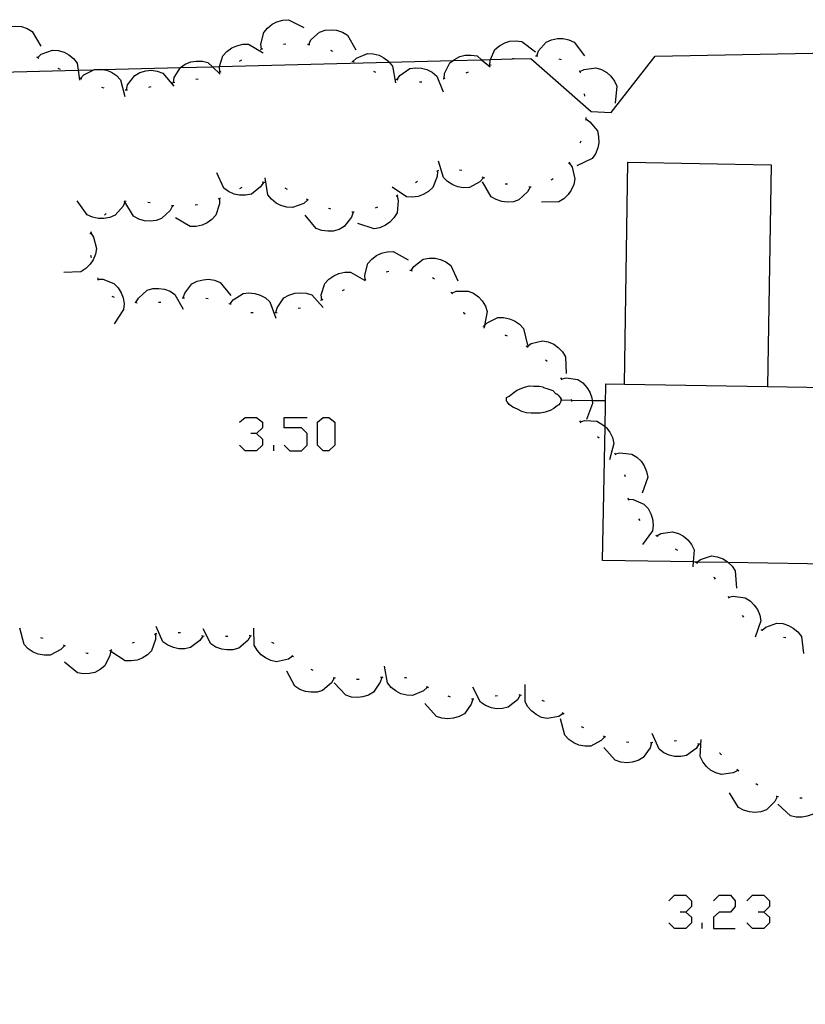
# Model space of a CAD drawing. Units: inches. Extents: x 685421 to 689144, y 4175544 to 4177937.
# Drawn here: x 688311 to 688344, y 4176620 to 4176661 of the extents above; entities that cross this region are included whole.
import ezdxf

# ---------------------------------------------------------------- set-up
doc = ezdxf.new("R2010")
doc.units = ezdxf.units.IN
doc.header["$MEASUREMENT"] = 0
doc.layers.add('Cartografia', color=7, linetype='Continuous')

# ---------------------------------------------------------------- blocks, each defined once
blk = doc.blocks.new('593')
at = {"layer": 'Cartografia', "color": 7, "linetype": 'Continuous'}
for points in [[(688333.373, 4176644.999), (688333.373, 4176644.979), (688333.373, 4176644.929), (688333.333, 4176644.849), (688333.293, 4176644.789), (688333.233, 4176644.769), (688333.083, 4176644.639), (688332.923, 4176644.559), (688332.713, 4176644.489), (688332.513, 4176644.439), (688332.333, 4176644.449), (688332.133, 4176644.449), (688331.933, 4176644.459), (688331.733, 4176644.509), (688331.563, 4176644.619), (688331.363, 4176644.699), (688331.213, 4176644.809), (688331.133, 4176644.909), (688331.093, 4176644.949), (688331.093, 4176644.999), (688331.103, 4176645.099), (688331.203, 4176645.159), (688331.343, 4176645.269), (688331.513, 4176645.389), (688331.673, 4176645.459), (688331.853, 4176645.539), (688332.063, 4176645.589), (688332.243, 4176645.579), (688332.383, 4176645.579), (688332.463, 4176645.569), (688332.623, 4176645.549), (688332.653, 4176645.519), (688332.833, 4176645.459), (688333.033, 4176645.389), (688333.163, 4176645.259), (688333.203, 4176645.259), (688333.263, 4176645.199), (688333.323, 4176645.119), (688333.383, 4176645.039), (688333.373, 4176644.999)], [(688333.373, 4176644.999), (688333.812, 4176644.992), (688334.687, 4176644.978), (688335.233, 4176644.969)]]:
    blk.add_lwpolyline(points, dxfattribs=at)

msp = doc.modelspace()

# ---------------------------------------------------------------- linework, layer by layer
at = {"layer": 'Cartografia', "color": 7, "linetype": 'Continuous'}
for points in [[(688320.843, 4176659.689), (688320.813, 4176659.899), (688320.933, 4176660.379), (688321.083, 4176660.569), (688321.283, 4176660.729), (688321.483, 4176660.829), (688321.733, 4176660.899), (688321.973, 4176660.919), (688322.613, 4176660.599)], [(688309.613, 4176660.029), (688309.615, 4176660.033), (688309.703, 4176660.219), (688310.063, 4176660.549), (688310.303, 4176660.629), (688310.553, 4176660.649), (688310.783, 4176660.629), (688311.023, 4176660.549), (688311.233, 4176660.429), (688311.593, 4176659.809)], [(688322.813, 4176659.879), (688322.816, 4176659.884), (688322.903, 4176660.069), (688323.273, 4176660.399), (688323.503, 4176660.479), (688323.753, 4176660.499), (688323.983, 4176660.479), (688324.223, 4176660.399), (688324.433, 4176660.269), (688324.793, 4176659.659)], [(688332.363, 4176659.409), (688332.433, 4176659.609), (688332.763, 4176659.979), (688332.983, 4176660.079), (688333.233, 4176660.129), (688333.463, 4176660.129), (688333.713, 4176660.079), (688333.933, 4176659.979), (688334.363, 4176659.409)], [(688319.093, 4176658.729), (688319.073, 4176658.939), (688319.08, 4176658.96), (688319.223, 4176659.409), (688319.383, 4176659.589), (688319.593, 4176659.739), (688319.803, 4176659.829), (688320.053, 4176659.889), (688320.293, 4176659.889), (688320.913, 4176659.529)], [(688320.803, 4176659.669), (688320.893, 4176659.709)], [(688321.763, 4176659.899), (688321.863, 4176659.909)], [(688322.763, 4176659.889), (688322.816, 4176659.884), (688322.863, 4176659.879)], [(688330.403, 4176659.009), (688330.404, 4176659.012), (688330.413, 4176659.219), (688330.43, 4176659.255), (688330.613, 4176659.669), (688330.803, 4176659.829), (688331.023, 4176659.949), (688331.243, 4176660.019), (688331.493, 4176660.039), (688331.743, 4176660.009), (688332.313, 4176659.579)], [(688334.643, 4176657.069), (688335.483, 4176657.029), (688337.323, 4176659.389), (688355.623, 4176659.739), (688357.564, 4176657.869), (688357.434, 4176645.293), (688357.433, 4176645.289)], [(688279.993, 4176613.25), (688280.554, 4176635), (688280.575, 4176635.847), (688280.759, 4176642.97), (688281.103, 4176656.339), (688282.973, 4176658.019), (688313.165, 4176658.805), (688313.811, 4176658.822), (688314.179, 4176658.832), (688317.442, 4176658.917), (688318.782, 4176658.952), (688319.08, 4176658.96), (688326.184, 4176659.145), (688328.857, 4176659.214), (688330.051, 4176659.245), (688330.43, 4176659.255), (688331.349, 4176659.279), (688332.113, 4176659.299), (688334.643, 4176657.069)], [(688311.423, 4176659.359), (688311.469, 4176659.334), (688311.513, 4176659.309)], [(688311.463, 4176659.329), (688311.469, 4176659.334), (688311.613, 4176659.469), (688312.083, 4176659.649), (688312.323, 4176659.629), (688312.573, 4176659.559), (688312.773, 4176659.449), (688312.963, 4176659.289), (688313.123, 4176659.099), (688313.165, 4176658.805), (688313.223, 4176658.389)], [(688319.923, 4176659.179), (688320.013, 4176659.239)], [(688323.723, 4176659.639), (688323.813, 4176659.599)], [(688324.663, 4176659.169), (688324.665, 4176659.17), (688324.813, 4176659.309), (688325.273, 4176659.499), (688325.513, 4176659.489), (688325.763, 4176659.429), (688325.963, 4176659.329), (688326.163, 4176659.169), (688326.184, 4176659.145), (688326.323, 4176658.979), (688326.453, 4176658.279)], [(688328.483, 4176658.459), (688328.503, 4176658.669), (688328.723, 4176659.109), (688328.857, 4176659.214), (688328.913, 4176659.259), (688329.143, 4176659.379), (688329.363, 4176659.429), (688329.613, 4176659.439), (688329.863, 4176659.399), (688330.051, 4176659.245), (688330.413, 4176658.949)], [(688331.323, 4176659.269), (688331.349, 4176659.279), (688331.373, 4176659.289), (688331.423, 4176659.289)], [(688332.313, 4176659.409), (688332.363, 4176659.409), (688332.413, 4176659.409)], [(688333.293, 4176659.279), (688333.383, 4176659.249)], [(688312.313, 4176658.889), (688312.403, 4176658.849)], [(688313.263, 4176658.459), (688313.265, 4176658.461), (688313.403, 4176658.609), (688313.811, 4176658.822), (688313.843, 4176658.839), (688314.093, 4176658.849), (688314.179, 4176658.832), (688314.343, 4176658.799), (688314.553, 4176658.719), (688314.763, 4176658.579), (688314.933, 4176658.399), (688315.113, 4176657.709)], [(688317.153, 4176658.289), (688317.183, 4176658.499), (688317.442, 4176658.917), (688317.443, 4176658.919), (688317.643, 4176659.059), (688317.883, 4176659.149), (688318.103, 4176659.189), (688318.363, 4176659.189), (688318.593, 4176659.129), (688318.782, 4176658.952), (688319.113, 4176658.639)], [(688324.623, 4176659.189), (688324.665, 4176659.17), (688324.713, 4176659.149)], [(688326.513, 4176658.419), (688326.633, 4176658.589), (688327.043, 4176658.869), (688327.283, 4176658.899), (688327.543, 4176658.889), (688327.763, 4176658.829), (688327.983, 4176658.719), (688328.183, 4176658.559), (688328.443, 4176657.899)], [(688330.363, 4176658.999), (688330.404, 4176659.012), (688330.453, 4176659.029)], [(688334.163, 4176658.749), (688334.169, 4176658.752), (688334.343, 4176658.839), (688334.843, 4176658.909), (688335.073, 4176658.829), (688335.293, 4176658.709), (688335.463, 4176658.559), (688335.613, 4176658.349), (688335.713, 4176658.129), (688335.653, 4176657.419)], [(688313.223, 4176658.479), (688313.265, 4176658.461), (688313.313, 4176658.439)], [(688315.183, 4176657.989), (688315.233, 4176658.189), (688315.533, 4176658.589), (688315.743, 4176658.709), (688315.993, 4176658.779), (688316.213, 4176658.799), (688316.473, 4176658.769), (688316.703, 4176658.679), (688317.173, 4176658.139)], [(688318.093, 4176658.429), (688318.193, 4176658.449)], [(688319.053, 4176658.709), (688319.143, 4176658.749)], [(688325.523, 4176658.769), (688325.613, 4176658.719)], [(688326.463, 4176658.429), (688326.553, 4176658.399)], [(688328.443, 4176658.439), (688328.453, 4176658.449), (688328.533, 4176658.469)], [(688329.403, 4176658.699), (688329.503, 4176658.729)], [(688334.133, 4176658.779), (688334.169, 4176658.752), (688334.173, 4176658.749), (688334.183, 4176658.699)], [(688314.143, 4176658.099), (688314.233, 4176658.059)], [(688316.123, 4176658.099), (688316.223, 4176658.119)], [(688317.103, 4176658.279), (688317.153, 4176658.289), (688317.203, 4176658.299)], [(688327.453, 4176658.319), (688327.553, 4176658.319)], [(688315.133, 4176657.979), (688315.233, 4176657.989)], [(688334.353, 4176657.819), (688334.363, 4176657.719)], [(688334.413, 4176656.769), (688334.419, 4176656.765), (688334.593, 4176656.649), (688334.903, 4176656.269), (688334.953, 4176656.029), (688334.963, 4176655.769), (688334.923, 4176655.549), (688334.823, 4176655.309), (688334.683, 4176655.109), (688334.043, 4176654.799)], [(688334.413, 4176656.819), (688334.423, 4176656.779), (688334.419, 4176656.765), (688334.403, 4176656.719)], [(688334.213, 4176655.839), (688334.173, 4176655.749)], [(688330.133, 4176654.299), (688329.983, 4176654.129), (688329.553, 4176653.899), (688329.303, 4176653.879), (688329.053, 4176653.919), (688328.843, 4176653.999), (688328.623, 4176654.139), (688328.453, 4176654.309), (688328.253, 4176654.999)], [(688333.723, 4176654.919), (688333.843, 4176654.739), (688333.953, 4176654.259), (688333.913, 4176654.019), (688333.803, 4176653.779), (688333.673, 4176653.599), (688333.493, 4176653.419), (688333.283, 4176653.299), (688332.563, 4176653.279)], [(688333.753, 4176654.959), (688333.723, 4176654.919), (688333.693, 4176654.879)], [(688336.033, 4176645.659), (688336.034, 4176645.665), (688336.183, 4176654.949)], [(688336.183, 4176654.949), (688342.173, 4176654.839)], [(688342.173, 4176654.839), (688342.023, 4176645.561), (688342.023, 4176645.559)], [(688320.923, 4176654.109), (688320.803, 4176653.919), (688320.413, 4176653.619), (688320.173, 4176653.569), (688319.913, 4176653.569), (688319.693, 4176653.619), (688319.463, 4176653.719), (688319.263, 4176653.859), (688318.963, 4176654.509)], [(688322.773, 4176653.379), (688322.772, 4176653.378), (688322.613, 4176653.229), (688322.143, 4176653.049), (688321.903, 4176653.069), (688321.653, 4176653.139), (688321.453, 4176653.239), (688321.263, 4176653.399), (688321.103, 4176653.589), (688320.993, 4176654.299)], [(688328.203, 4176654.579), (688328.193, 4176654.359), (688328.013, 4176653.899), (688327.833, 4176653.729), (688327.613, 4176653.599), (688327.403, 4176653.519), (688327.153, 4176653.489), (688326.903, 4176653.509), (688326.313, 4176653.909)], [(688328.253, 4176654.599), (688328.163, 4176654.569)], [(688329.233, 4176654.609), (688329.133, 4176654.619)], [(688330.183, 4176654.289), (688330.083, 4176654.319)], [(688320.013, 4176653.889), (688319.923, 4176653.839)], [(688320.973, 4176654.099), (688320.893, 4176654.119), (688320.873, 4176654.109)], [(688327.373, 4176654.149), (688327.283, 4176654.089)], [(688332.083, 4176653.909), (688331.983, 4176653.709), (688331.613, 4176653.379), (688331.383, 4176653.299), (688331.123, 4176653.279), (688330.903, 4176653.309), (688330.663, 4176653.389), (688330.453, 4176653.509), (688330.093, 4176654.129)], [(688331.143, 4176654.029), (688331.043, 4176654.039)], [(688332.133, 4176653.909), (688332.033, 4176653.919)], [(688333.053, 4176654.259), (688332.973, 4176654.199)], [(688321.923, 4176653.809), (688321.833, 4176653.859)], [(688326.513, 4176653.539), (688326.563, 4176653.329), (688326.513, 4176652.829), (688326.383, 4176652.619), (688326.213, 4176652.439), (688326.033, 4176652.309), (688325.793, 4176652.199), (688325.553, 4176652.159), (688324.873, 4176652.379)], [(688326.553, 4176653.569), (688326.543, 4176653.569), (688326.473, 4176653.519)], [(688315.123, 4176653.309), (688315.119, 4176653.299), (688315.043, 4176653.109), (688314.713, 4176652.739), (688314.483, 4176652.639), (688314.233, 4176652.589), (688314.013, 4176652.589), (688313.763, 4176652.649), (688313.533, 4176652.749), (688313.123, 4176653.329)], [(688315.173, 4176653.309), (688315.093, 4176653.319), (688315.083, 4176653.309)], [(688317.113, 4176653.129), (688317.111, 4176653.124), (688317.013, 4176652.929), (688316.653, 4176652.589), (688316.423, 4176652.509), (688316.173, 4176652.479), (688315.943, 4176652.499), (688315.703, 4176652.569), (688315.483, 4176652.689), (688315.119, 4176653.299), (688315.113, 4176653.309)], [(688316.173, 4176653.249), (688316.073, 4176653.259)], [(688317.163, 4176653.119), (688317.111, 4176653.124), (688317.063, 4176653.129)], [(688319.073, 4176653.429), (688319.083, 4176653.209), (688318.933, 4176652.739), (688318.763, 4176652.559), (688318.563, 4176652.409), (688318.353, 4176652.319), (688318.103, 4176652.259), (688317.853, 4176652.259), (688317.233, 4176652.619)], [(688318.163, 4176653.169), (688318.143, 4176653.169), (688318.063, 4176653.159)], [(688319.113, 4176653.449), (688319.023, 4176653.409)], [(688322.813, 4176653.359), (688322.772, 4176653.378), (688322.723, 4176653.399)], [(688325.693, 4176653.069), (688325.603, 4176653.029)], [(688314.333, 4176652.809), (688314.263, 4176652.739)], [(688324.673, 4176652.859), (688324.603, 4176652.649), (688324.303, 4176652.259), (688324.093, 4176652.139), (688323.843, 4176652.069), (688323.613, 4176652.059), (688323.363, 4176652.089), (688323.133, 4176652.179), (688322.673, 4176652.729)], [(688323.743, 4176652.989), (688323.713, 4176652.999), (688323.643, 4176653.019)], [(688324.723, 4176652.859), (688324.673, 4176652.859), (688324.623, 4176652.859)], [(688313.683, 4176651.999), (688313.686, 4176651.995), (688313.803, 4176651.819), (688313.933, 4176651.339), (688313.893, 4176651.099), (688313.793, 4176650.859), (688313.663, 4176650.679), (688313.483, 4176650.499), (688313.273, 4176650.369), (688312.563, 4176650.329)], [(688313.713, 4176652.039), (688313.686, 4176651.995), (688313.663, 4176651.959), (688313.653, 4176651.949)], [(688313.683, 4176651.059), (688313.703, 4176650.969)], [(688325.183, 4176650.019), (688325.183, 4176650.021), (688325.163, 4176650.229), (688325.293, 4176650.709), (688325.453, 4176650.889), (688325.653, 4176651.049), (688325.863, 4176651.139), (688326.103, 4176651.199), (688326.353, 4176651.209), (688326.983, 4176650.869)], [(688327.103, 4176650.419), (688327.213, 4176650.589), (688327.613, 4176650.889), (688327.853, 4176650.939), (688328.113, 4176650.929), (688328.333, 4176650.879), (688328.563, 4176650.779), (688328.763, 4176650.629), (688329.053, 4176649.979)], [(688323.363, 4176649.189), (688323.363, 4176649.196), (688323.343, 4176649.399), (688323.493, 4176649.869), (688323.653, 4176650.059), (688323.863, 4176650.199), (688324.073, 4176650.289), (688324.323, 4176650.349), (688324.563, 4176650.349), (688325.152, 4176650.007), (688325.183, 4176649.989)], [(688326.063, 4176650.359), (688326.163, 4176650.389)], [(688327.053, 4176650.429), (688327.103, 4176650.419), (688327.153, 4176650.409)], [(688313.973, 4176650.109), (688313.988, 4176650.059), (688314.003, 4176650.009)], [(688313.983, 4176650.059), (688313.988, 4176650.059), (688314.193, 4176650.049), (688314.653, 4176649.879), (688314.833, 4176649.699), (688314.963, 4176649.489), (688315.043, 4176649.279), (688315.083, 4176649.019), (688315.063, 4176648.779), (688314.673, 4176648.179)], [(688317.563, 4176649.269), (688317.565, 4176649.274), (688317.623, 4176649.469), (688317.923, 4176649.859), (688318.143, 4176649.969), (688318.393, 4176650.029), (688318.623, 4176650.049), (688318.873, 4176650.009), (688319.103, 4176649.919), (688319.553, 4176649.369)], [(688325.133, 4176649.999), (688325.152, 4176650.007), (688325.183, 4176650.021), (688325.223, 4176650.039)], [(688327.993, 4176650.119), (688328.083, 4176650.069)], [(688315.583, 4176649.079), (688315.683, 4176649.259), (688316.053, 4176649.589), (688316.293, 4176649.659), (688316.543, 4176649.669), (688316.773, 4176649.639), (688317.013, 4176649.549), (688317.213, 4176649.419), (688317.563, 4176648.799)], [(688319.523, 4176649.029), (688319.653, 4176649.189), (688320.073, 4176649.459), (688320.313, 4176649.489), (688320.563, 4176649.459), (688320.783, 4176649.389), (688321.003, 4176649.269), (688321.193, 4176649.109), (688321.433, 4176648.429)], [(688321.443, 4176648.659), (688321.493, 4176648.859), (688321.773, 4176649.269), (688321.983, 4176649.389), (688322.233, 4176649.469), (688322.453, 4176649.489), (688322.703, 4176649.469), (688322.943, 4176649.399), (688323.423, 4176648.869)], [(688324.223, 4176649.579), (688324.313, 4176649.619)], [(688328.763, 4176649.509), (688328.803, 4176649.469), (688328.833, 4176649.439)], [(688328.803, 4176649.469), (688328.993, 4176649.549), (688329.493, 4176649.559), (688329.713, 4176649.469), (688329.923, 4176649.319), (688330.073, 4176649.149), (688330.213, 4176648.929), (688330.293, 4176648.699), (688330.177, 4176648.114), (688330.168, 4176648.07), (688330.153, 4176647.999)], [(688314.573, 4176649.339), (688314.663, 4176649.299)], [(688315.533, 4176649.089), (688315.583, 4176649.079), (688315.633, 4176649.069)], [(688316.523, 4176649.089), (688316.623, 4176649.099)], [(688317.513, 4176649.269), (688317.565, 4176649.274), (688317.613, 4176649.279)], [(688318.503, 4176649.259), (688318.603, 4176649.249)], [(688319.473, 4176649.039), (688319.523, 4176649.029), (688319.573, 4176649.019)], [(688323.313, 4176649.169), (688323.363, 4176649.196), (688323.403, 4176649.219)], [(688320.393, 4176648.659), (688320.493, 4176648.659)], [(688321.393, 4176648.649), (688321.493, 4176648.659)], [(688322.373, 4176648.839), (688322.473, 4176648.859)], [(688329.293, 4176648.669), (688329.303, 4176648.659), (688329.363, 4176648.599)], [(688330.143, 4176648.079), (688330.145, 4176648.081), (688330.177, 4176648.114), (688330.283, 4176648.229), (688330.733, 4176648.449), (688330.973, 4176648.449), (688331.223, 4176648.399), (688331.433, 4176648.309), (688331.643, 4176648.169), (688331.813, 4176647.989), (688331.973, 4176647.289)], [(688330.103, 4176648.099), (688330.145, 4176648.081), (688330.168, 4176648.07), (688330.193, 4176648.059)], [(688331.023, 4176647.719), (688331.123, 4176647.689)], [(688331.953, 4176647.239), (688331.956, 4176647.241), (688332.123, 4176647.359), (688332.603, 4176647.479), (688332.843, 4176647.429), (688333.083, 4176647.329), (688333.263, 4176647.199), (688333.443, 4176647.019), (688333.573, 4176646.809), (688333.593, 4176646.099)], [(688331.913, 4176647.269), (688331.956, 4176647.241), (688332.003, 4176647.209)], [(688332.723, 4176646.679), (688332.803, 4176646.619)], [(688333.363, 4176645.929), (688333.413, 4176645.839)], [(688333.393, 4176645.889), (688333.593, 4176645.929), (688334.083, 4176645.849), (688334.293, 4176645.709), (688334.463, 4176645.519), (688334.583, 4176645.329), (688334.673, 4176645.089), (688334.687, 4176644.978), (688334.703, 4176644.849), (688334.443, 4176644.179)], [(688357.553, 4176637.899), (688357.346, 4176637.902), (688357.248, 4176637.904), (688356.133, 4176637.923), (688347.027, 4176638.077), (688340.384, 4176638.19), (688339.062, 4176638.212), (688339.014, 4176638.213), (688338.918, 4176638.215), (688335.123, 4176638.279), (688335.222, 4176643.881), (688335.253, 4176645.679), (688336.034, 4176645.665), (688342.023, 4176645.561), (688351.937, 4176645.389), (688352.293, 4176645.383), (688352.809, 4176645.374), (688353.556, 4176645.361), (688353.965, 4176645.354), (688357.434, 4176645.293), (688357.683, 4176645.289), (688357.553, 4176637.899)], [(688333.803, 4176645.029), (688333.812, 4176644.992), (688333.823, 4176644.939)], [(688319.918, 4176644.066), (688320.157, 4176644.266), (688320.635, 4176644.266), (688320.875, 4176644.066), (688320.875, 4176643.827), (688320.635, 4176643.588), (688320.396, 4176643.588)], [(688321.791, 4176643.11), (688322.03, 4176642.871), (688322.508, 4176642.871), (688322.747, 4176643.11), (688322.747, 4176643.588), (688322.508, 4176643.827), (688321.791, 4176643.827), (688321.791, 4176644.266), (688322.747, 4176644.266)], [(688323.425, 4176642.871), (688323.186, 4176643.11), (688323.186, 4176644.066), (688323.425, 4176644.266), (688323.664, 4176644.266), (688323.903, 4176644.066), (688323.903, 4176643.11), (688323.664, 4176642.871), (688323.425, 4176642.871)], [(688334.153, 4176644.119), (688334.183, 4176644.079), (688334.213, 4176644.039)], [(688334.183, 4176644.079), (688334.383, 4176644.139), (688334.873, 4176644.109), (688335.093, 4176643.989), (688335.222, 4176643.881), (688335.283, 4176643.829), (688335.423, 4176643.649), (688335.533, 4176643.419), (688335.593, 4176643.179), (688335.403, 4176642.489)], [(688320.635, 4176643.588), (688320.875, 4176643.349), (688320.875, 4176643.11), (688320.635, 4176642.871), (688320.157, 4176642.871), (688319.918, 4176643.11)], [(688334.903, 4176643.469), (688334.983, 4176643.409)], [(688321.353, 4176642.871), (688321.353, 4176643.11)], [(688335.613, 4176642.779), (688335.663, 4176642.699)], [(688335.643, 4176642.739), (688335.843, 4176642.789), (688336.343, 4176642.729), (688336.553, 4176642.609), (688336.733, 4176642.429), (688336.863, 4176642.239), (688336.963, 4176642.009), (688337.013, 4176641.769), (688336.773, 4176641.089)], [(688336.033, 4176641.879), (688336.063, 4176641.789)], [(688336.173, 4176640.899), (688336.203, 4176640.799)], [(688336.193, 4176640.849), (688336.403, 4176640.829), (688336.853, 4176640.639), (688337.023, 4176640.459), (688337.143, 4176640.229), (688337.213, 4176640.019), (688337.243, 4176639.759), (688337.213, 4176639.519), (688336.793, 4176638.939)], [(688336.623, 4176640.019), (688336.683, 4176639.949)], [(688337.383, 4176639.309), (688337.39, 4176639.313), (688337.563, 4176639.409), (688338.053, 4176639.479), (688338.293, 4176639.409), (688338.513, 4176639.289), (688338.683, 4176639.139), (688338.843, 4176638.939), (688338.953, 4176638.719), (688338.918, 4176638.215), (688338.903, 4176638.009)], [(688337.353, 4176639.339), (688337.39, 4176639.313), (688337.423, 4176639.289), (688337.423, 4176639.279)], [(688338.163, 4176638.769), (688338.253, 4176638.709)], [(688339.003, 4176638.219), (688339.014, 4176638.213), (688339.093, 4176638.169)], [(688339.043, 4176638.199), (688339.062, 4176638.212), (688339.213, 4176638.319), (688339.683, 4176638.469), (688339.923, 4176638.429), (688340.163, 4176638.339), (688340.353, 4176638.219), (688340.384, 4176638.19), (688340.543, 4176638.039), (688340.673, 4176637.839), (688340.723, 4176637.119)], [(688339.763, 4176637.579), (688339.793, 4176637.559), (688339.833, 4176637.499)], [(688340.373, 4176636.779), (688340.398, 4176636.74), (688340.423, 4176636.699)], [(688340.393, 4176636.739), (688340.398, 4176636.74), (688340.593, 4176636.779), (688341.093, 4176636.719), (688341.293, 4176636.589), (688341.473, 4176636.409), (688341.603, 4176636.229), (688341.703, 4176635.989), (688341.743, 4176635.749), (688341.503, 4176635.069)], [(688340.963, 4176635.979), (688341.023, 4176635.899)], [(688312.583, 4176634.709), (688312.433, 4176634.549), (688311.993, 4176634.319), (688311.743, 4176634.309), (688311.493, 4176634.359), (688311.283, 4176634.439), (688311.073, 4176634.579), (688310.903, 4176634.759), (688310.723, 4176635.449)], [(688318.383, 4176635.109), (688318.263, 4176634.929), (688317.863, 4176634.629), (688317.623, 4176634.579), (688317.373, 4176634.579), (688317.153, 4176634.629), (688316.913, 4176634.729), (688316.713, 4176634.869), (688316.423, 4176635.519)], [(688320.373, 4176635.119), (688320.263, 4176634.929), (688319.883, 4176634.609), (688319.643, 4176634.539), (688319.393, 4176634.529), (688319.173, 4176634.569), (688318.933, 4176634.649), (688318.723, 4176634.789), (688318.393, 4176635.419)], [(688322.143, 4176634.269), (688321.963, 4176634.149), (688321.473, 4176634.039), (688321.233, 4176634.089), (688321.003, 4176634.199), (688320.823, 4176634.329), (688320.653, 4176634.519), (688320.533, 4176634.729), (688320.523, 4176635.449)], [(688341.743, 4176635.389), (688341.8, 4176635.365), (688341.813, 4176635.359), (688341.833, 4176635.339)], [(688341.793, 4176635.359), (688341.8, 4176635.365), (688341.953, 4176635.489), (688342.413, 4176635.659), (688342.663, 4176635.639), (688342.903, 4176635.559), (688343.103, 4176635.449), (688343.293, 4176635.289), (688343.443, 4176635.089), (688343.533, 4176634.379)], [(688311.693, 4176635.009), (688311.593, 4176635.039)], [(688316.403, 4176635.189), (688316.403, 4176634.969), (688316.233, 4176634.499), (688316.063, 4176634.329), (688315.843, 4176634.189), (688315.633, 4176634.109), (688315.383, 4176634.069), (688315.133, 4176634.079), (688314.533, 4176634.459)], [(688316.453, 4176635.199), (688316.413, 4176635.199), (688316.353, 4176635.169)], [(688317.443, 4176635.249), (688317.343, 4176635.249)], [(688318.433, 4176635.099), (688318.383, 4176635.109), (688318.333, 4176635.119)], [(688319.423, 4176635.099), (688319.343, 4176635.099), (688319.333, 4176635.089)], [(688320.423, 4176635.109), (688320.373, 4176635.119), (688320.323, 4176635.129)], [(688342.693, 4176635.069), (688342.793, 4176635.049)], [(688312.633, 4176634.689), (688312.543, 4176634.729)], [(688314.523, 4176634.519), (688314.523, 4176634.514), (688314.493, 4176634.299), (688314.273, 4176633.859), (688314.083, 4176633.709), (688313.853, 4176633.589), (688313.633, 4176633.539), (688313.383, 4176633.529), (688313.133, 4176633.569), (688312.583, 4176634.019)], [(688314.573, 4176634.529), (688314.523, 4176634.514), (688314.473, 4176634.499)], [(688315.513, 4176634.849), (688315.423, 4176634.809)], [(688321.363, 4176634.799), (688321.273, 4176634.849)], [(688313.583, 4176634.389), (688313.543, 4176634.389), (688313.483, 4176634.399)], [(688322.183, 4176634.239), (688322.143, 4176634.269), (688322.103, 4176634.299)], [(688323.003, 4176633.669), (688322.913, 4176633.709)], [(688327.783, 4176632.969), (688327.782, 4176632.968), (688327.623, 4176632.819), (688327.163, 4176632.629), (688326.923, 4176632.639), (688326.673, 4176632.699), (688326.473, 4176632.799), (688326.273, 4176632.959), (688326.113, 4176633.149), (688325.983, 4176633.849)], [(688323.883, 4176633.349), (688323.773, 4176633.159), (688323.393, 4176632.839), (688323.163, 4176632.769), (688322.903, 4176632.759), (688322.683, 4176632.789), (688322.443, 4176632.879), (688322.233, 4176633.009), (688321.903, 4176633.649)], [(688323.933, 4176633.349), (688323.833, 4176633.359)], [(688325.873, 4176633.389), (688325.872, 4176633.384), (688325.813, 4176633.179), (688325.533, 4176632.769), (688325.323, 4176632.639), (688325.083, 4176632.569), (688324.853, 4176632.539), (688324.603, 4176632.559), (688324.363, 4176632.639), (688323.883, 4176633.159)], [(688324.923, 4176633.299), (688324.823, 4176633.299)], [(688325.923, 4176633.389), (688325.872, 4176633.384), (688325.823, 4176633.379)], [(688326.923, 4176633.349), (688326.893, 4176633.369), (688326.823, 4176633.369)], [(688327.833, 4176632.939), (688327.782, 4176632.968), (688327.743, 4176632.989)], [(688331.673, 4176632.639), (688331.563, 4176632.449), (688331.173, 4176632.139), (688330.933, 4176632.079), (688330.683, 4176632.069), (688330.463, 4176632.109), (688330.223, 4176632.199), (688330.013, 4176632.339), (688329.693, 4176632.979)], [(688333.473, 4176631.869), (688333.283, 4176631.749), (688332.803, 4176631.659), (688332.563, 4176631.709), (688332.333, 4176631.829), (688332.153, 4176631.969), (688331.983, 4176632.159), (688331.873, 4176632.369), (688331.883, 4176633.089)], [(688329.683, 4176632.469), (688329.623, 4176632.259), (688329.333, 4176631.859), (688329.113, 4176631.739), (688328.873, 4176631.669), (688328.643, 4176631.649), (688328.393, 4176631.669), (688328.163, 4176631.749), (688327.683, 4176632.289)], [(688328.753, 4176632.559), (688328.653, 4176632.589)], [(688329.733, 4176632.479), (688329.633, 4176632.469)], [(688330.723, 4176632.609), (688330.623, 4176632.599)], [(688331.723, 4176632.629), (688331.673, 4176632.639), (688331.623, 4176632.649)], [(688332.683, 4176632.379), (688332.593, 4176632.409)], [(688335.213, 4176630.899), (688335.212, 4176630.898), (688335.063, 4176630.739), (688334.623, 4176630.509), (688334.373, 4176630.509), (688334.123, 4176630.549), (688333.913, 4176630.639), (688333.703, 4176630.779), (688333.533, 4176630.959), (688333.353, 4176631.649)], [(688333.513, 4176631.839), (688333.473, 4176631.869), (688333.433, 4176631.899)], [(688334.333, 4176631.269), (688334.243, 4176631.309)], [(688335.253, 4176630.879), (688335.212, 4176630.898), (688335.163, 4176630.919)], [(688339.153, 4176630.589), (688339.033, 4176630.409), (688338.633, 4176630.109), (688338.393, 4176630.069), (688338.133, 4176630.069), (688337.913, 4176630.119), (688337.683, 4176630.229), (688337.483, 4176630.379), (688337.203, 4176631.029)], [(688337.173, 4176630.639), (688337.113, 4176630.429), (688336.823, 4176630.029), (688336.613, 4176629.899), (688336.363, 4176629.829), (688336.143, 4176629.809), (688335.883, 4176629.839), (688335.653, 4176629.919), (688335.173, 4176630.449)], [(688336.223, 4176630.659), (688336.123, 4176630.669)], [(688337.223, 4176630.649), (688337.123, 4176630.639)], [(688338.213, 4176630.719), (688338.113, 4176630.709)], [(688339.203, 4176630.579), (688339.153, 4176630.589), (688339.103, 4176630.599)], [(688340.783, 4176629.489), (688340.593, 4176629.379), (688340.103, 4176629.309), (688339.863, 4176629.379), (688339.643, 4176629.499), (688339.473, 4176629.649), (688339.313, 4176629.849), (688339.203, 4176630.069), (688339.253, 4176630.779)], [(688340.093, 4176630.139), (688340.033, 4176630.209), (688340.013, 4176630.209)], [(688340.823, 4176629.459), (688340.743, 4176629.529)], [(688341.623, 4176628.869), (688341.543, 4176628.919)], [(688342.433, 4176628.379), (688342.333, 4176628.179), (688341.983, 4176627.839), (688341.743, 4176627.759), (688341.493, 4176627.729), (688341.273, 4176627.749), (688341.023, 4176627.819), (688340.813, 4176627.939), (688340.433, 4176628.549)], [(688342.483, 4176628.379), (688342.423, 4176628.389), (688342.393, 4176628.399)], [(688344.423, 4176628.449), (688344.383, 4176628.229), (688344.133, 4176627.799), (688343.933, 4176627.659), (688343.693, 4176627.569), (688343.473, 4176627.529), (688343.223, 4176627.529), (688342.983, 4176627.579), (688342.453, 4176628.069)], [(688343.483, 4176628.329), (688343.383, 4176628.319)], [(688337.888, 4176624.024), (688338.127, 4176624.263), (688338.606, 4176624.263), (688338.845, 4176624.024), (688338.845, 4176623.785), (688338.606, 4176623.546), (688338.366, 4176623.546)], [(688339.761, 4176624.024), (688340, 4176624.263), (688340.478, 4176624.263), (688340.677, 4176624.024), (688340.677, 4176623.785), (688340.478, 4176623.546), (688340, 4176623.546), (688339.761, 4176623.347), (688339.761, 4176622.869), (688340.677, 4176622.869)], [(688341.156, 4176624.024), (688341.395, 4176624.263), (688341.873, 4176624.263), (688342.112, 4176624.024), (688342.112, 4176623.785), (688341.873, 4176623.546), (688341.634, 4176623.546)], [(688338.606, 4176623.546), (688338.845, 4176623.347), (688338.845, 4176623.108), (688338.606, 4176622.869), (688338.127, 4176622.869), (688337.888, 4176623.108)], [(688341.873, 4176623.546), (688342.112, 4176623.347), (688342.112, 4176623.108), (688341.873, 4176622.869), (688341.395, 4176622.869), (688341.156, 4176623.108)], [(688339.283, 4176622.869), (688339.283, 4176623.108)]]:
    msp.add_lwpolyline(points, dxfattribs=at)

# ---------------------------------------------------------------- block references
at = {"layer": 'Cartografia'}
msp.add_blockref('593', (0, 0), dxfattribs=at)

doc.saveas('drawing.dxf')
